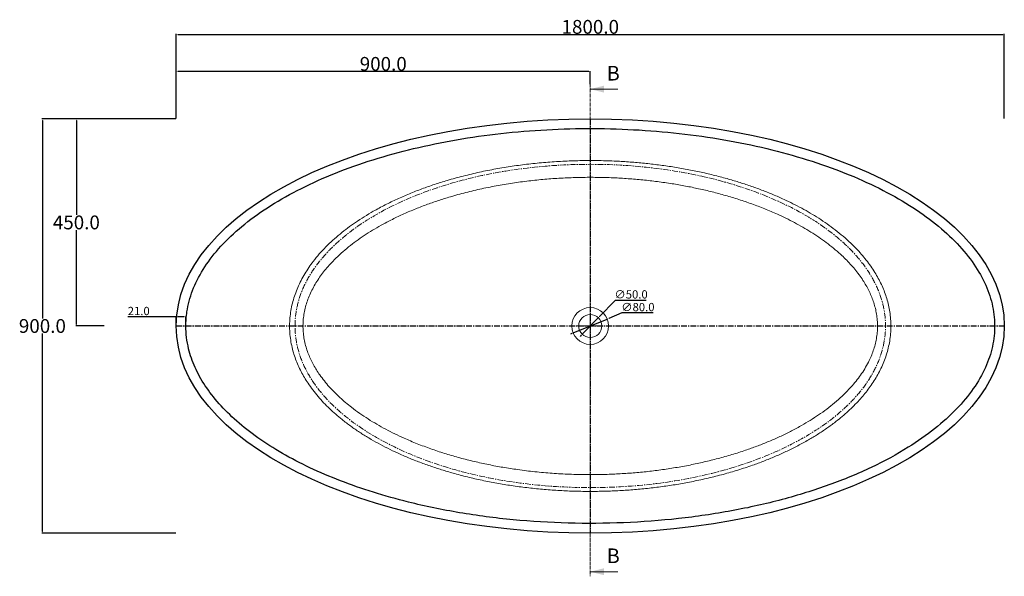
# Model space of a CAD drawing. Units: millimetres. Extents: x 424 to 4330, y 1421 to 3951.
# Drawn here: x 424 to 2564, y 2741 to 3951 of the extents above; entities that cross this region are included whole.
import ezdxf

# ---------------------------------------------------------------- set-up
doc = ezdxf.new("R2010")
doc.units = ezdxf.units.MM
doc.header["$PDSIZE"] = -1
doc.linetypes.add('CENTER', pattern=[10.16, 6.35, -1.27, 1.27, -1.27])
doc.linetypes.add('CENTERX2', pattern=[20.32, 12.7, -2.54, 2.54, -2.54])
doc.styles.add('SLDTEXTSTYLE1', font='TXT', dxfattribs={"width": 0.75})
doc.styles.get("Standard").update_dxf_attribs({"font": 'ariblk.ttf'})
doc.dimstyles.new('副本 ISO-25', dxfattribs={"dimtxt": 18, "dimasz": 3.302, "dimexe": 1, "dimexo": 1, "dimgap": 1.524, "dimtad": 1, "dimtih": 1, "dimtoh": 1, "dimdec": 1, "dimzin": 0, "dimdsep": 46, "dimtxsty": 'Standard', "dimcen": 2.5, "dimazin": 0, "dimtfac": 1, "dimtdec": 1, "dimtmove": 0, "dimatfit": 3, "dimfxl": 1, "dimtzin": 0, "dimarcsym": 0})

# ---------------------------------------------------------------- blocks, each defined once
blk = doc.blocks.new('SW_CENTERMARKSYMBOL_0')
at = {"color": 0, "linetype": 'Continuous', "lineweight": 0}
for p, q in [((0, 1), (0, 5.5)), ((-1, 0), (-5.5, 0)), ((0, 0), (-0.5, 0)), ((0, 0), (0, 0.5)), ((0, 0), (0, -0.5)), ((0, 0), (0.5, 0)), ((1, 0), (5.5, 0)), ((0, -1), (0, -5.5))]:
    blk.add_line(p, q, dxfattribs=at)
blk = doc.blocks.new('*D9')
at = {"color": 0, "lineweight": -2, "transparency": 16777216}
for p, q in [((764.4, 3305), (658.9, 3305)), ((764.4, 3286.6), (764.4, 3306)), ((782, 3305), (767.7, 3305)), ((785.4, 3286.3), (785.4, 3306))]:
    blk.add_line(p, q, dxfattribs=at)
at = {"color": 0, "transparency": 16777216}
for points in [[(767.7, 3305.5), (767.7, 3304.4), (764.4, 3305)], [(782, 3305.5), (782, 3304.4), (785.4, 3305)]]:
    blk.add_solid(points, dxfattribs=at)
at = {"layer": 'Defpoints', "color": 0, "transparency": 16777216}
for p in [(764.4, 3305), (764.4, 3285.6), (785.4, 3285.3)]:
    blk.add_point(p, dxfattribs=at)
at = {"color": 0, "transparency": 16777216, "insert": (682.9, 3315.5), "char_height": 18, "attachment_point": 5}
blk.add_mtext('21.0', dxfattribs=at)
blk = doc.blocks.new('*D10')
at = {"color": 0, "lineweight": -2, "transparency": 16777216}
for p, q in [((764.4, 3736.3), (764.4, 3919.7)), ((767.7, 3918.7), (2561, 3918.7)), ((2564.4, 3736.3), (2564.4, 3919.7))]:
    blk.add_line(p, q, dxfattribs=at)
at = {"color": 0, "transparency": 16777216}
for points in [[(767.7, 3919.2), (767.7, 3918.1), (764.4, 3918.7)], [(2561, 3919.2), (2561, 3918.1), (2564.4, 3918.7)]]:
    blk.add_solid(points, dxfattribs=at)
at = {"layer": 'Defpoints', "color": 0, "transparency": 16777216}
for p in [(2564.4, 3918.7), (764.4, 3735.3), (2564.4, 3735.3)]:
    blk.add_point(p, dxfattribs=at)
at = {"color": 0, "transparency": 16777216, "insert": (1664.4, 3935.2), "char_height": 18, "attachment_point": 5}
blk.add_mtext('{\\H1.6667x;1800.0}', dxfattribs=at)
blk = doc.blocks.new('*D11')
at = {"color": 0, "lineweight": -2, "transparency": 16777216}
for p, q in [((763.4, 3735.3), (472.5, 3735.3)), ((473.5, 3732), (473.5, 3301.8)), ((473.5, 2838.6), (473.5, 3268.8)), ((763.4, 2835.3), (472.5, 2835.3))]:
    blk.add_line(p, q, dxfattribs=at)
at = {"color": 0, "transparency": 16777216}
for points in [[(472.9, 3732), (474, 3732), (473.5, 3735.3)], [(472.9, 2838.6), (474, 2838.6), (473.5, 2835.3)]]:
    blk.add_solid(points, dxfattribs=at)
at = {"layer": 'Defpoints', "color": 0, "transparency": 16777216}
for p in [(764.4, 3735.3), (473.5, 2835.3), (764.4, 2835.3)]:
    blk.add_point(p, dxfattribs=at)
at = {"color": 0, "transparency": 16777216, "insert": (473.5, 3285.3), "char_height": 18, "attachment_point": 5}
blk.add_mtext('{\\H1.6667x;900.0}', dxfattribs=at)
blk = doc.blocks.new('*D15')
at = {"color": 0, "lineweight": -2, "transparency": 16777216}
for p, q in [((1718.6, 3341), (1684.1, 3305.6)), ((1786.1, 3341), (1718.6, 3341)), ((1646.9, 3267.4), (1681.8, 3303.2)), ((1644.6, 3265), (1642.3, 3262.7))]:
    blk.add_line(p, q, dxfattribs=at)
at = {"color": 0, "transparency": 16777216}
for points in [[(1683.7, 3306), (1684.5, 3305.2), (1681.8, 3303.2)], [(1644.2, 3265.4), (1645, 3264.6), (1646.9, 3267.4)]]:
    blk.add_solid(points, dxfattribs=at)
at = {"layer": 'Defpoints', "color": 0, "transparency": 16777216}
for p in [(1681.8, 3303.2), (1646.9, 3267.4)]:
    blk.add_point(p, dxfattribs=at)
at = {"color": 0, "transparency": 16777216, "insert": (1753.1, 3351.6), "char_height": 18, "attachment_point": 5}
blk.add_mtext('∅50.0', dxfattribs=at)
blk = doc.blocks.new('*D16')
at = {"color": 0, "lineweight": -2, "transparency": 16777216}
for p, q in [((1627.3, 3270.2), (1701.4, 3300.4)), ((1733.3, 3313.5), (1704.4, 3301.7)), ((1800.9, 3313.5), (1733.3, 3313.5)), ((1624.3, 3269), (1621.2, 3267.7))]:
    blk.add_line(p, q, dxfattribs=at)
at = {"color": 0, "transparency": 16777216}
for points in [[(1704.2, 3302.2), (1704.7, 3301.2), (1701.4, 3300.4)], [(1624.1, 3269.5), (1624.5, 3268.4), (1627.3, 3270.2)]]:
    blk.add_solid(points, dxfattribs=at)
at = {"layer": 'Defpoints', "color": 0, "transparency": 16777216}
for p in [(1701.4, 3300.4), (1627.3, 3270.2)]:
    blk.add_point(p, dxfattribs=at)
at = {"color": 0, "transparency": 16777216, "insert": (1767.9, 3324), "char_height": 18, "attachment_point": 5}
blk.add_mtext('∅80.0', dxfattribs=at)
blk = doc.blocks.new('*D17')
at = {"color": 0, "lineweight": -2, "transparency": 16777216}
for p, q in [((764.4, 3829), (764.4, 3839.1)), ((1661, 3838.1), (767.7, 3838.1)), ((1664.4, 3810.9), (1664.4, 3839.1))]:
    blk.add_line(p, q, dxfattribs=at)
at = {"color": 0, "transparency": 16777216}
for points in [[(767.7, 3838.7), (767.7, 3837.6), (764.4, 3838.1)], [(1661, 3838.7), (1661, 3837.6), (1664.4, 3838.1)]]:
    blk.add_solid(points, dxfattribs=at)
at = {"layer": 'Defpoints', "color": 0, "transparency": 16777216}
for p in [(764.4, 3838.1), (764.4, 3828), (1664.4, 3809.9)]:
    blk.add_point(p, dxfattribs=at)
at = {"color": 0, "transparency": 16777216, "insert": (1214.4, 3854.7), "char_height": 18, "attachment_point": 5}
blk.add_mtext('{\\H1.6667x;900.0}', dxfattribs=at)
blk = doc.blocks.new('*D18')
at = {"color": 0, "lineweight": -2, "transparency": 16777216}
for p, q in [((616.9, 3735.3), (546.3, 3735.3)), ((547.3, 3732), (547.3, 3526.8)), ((547.3, 3288.6), (547.3, 3493.8)), ((607.9, 3285.3), (546.3, 3285.3))]:
    blk.add_line(p, q, dxfattribs=at)
at = {"color": 0, "transparency": 16777216}
for points in [[(546.8, 3732), (547.9, 3732), (547.3, 3735.3)], [(546.8, 3288.6), (547.9, 3288.6), (547.3, 3285.3)]]:
    blk.add_solid(points, dxfattribs=at)
at = {"layer": 'Defpoints', "color": 0, "transparency": 16777216}
for p in [(617.9, 3735.3), (547.3, 3285.3), (608.9, 3285.3)]:
    blk.add_point(p, dxfattribs=at)
at = {"color": 0, "transparency": 16777216, "insert": (547.3, 3510.3), "char_height": 18, "attachment_point": 5}
blk.add_mtext('{\\H1.6667x;450.0}', dxfattribs=at)

msp = doc.modelspace()

# ---------------------------------------------------------------- linework, layer by layer
at = {"linetype": 'CENTER', "lineweight": 0}
msp.add_line((1664.35, 3809.93), (1664.35, 2741.44), dxfattribs=at)
at = {"linetype": 'Continuous', "lineweight": 0}
for p, q in [((1724.35, 3799.93), (1664.35, 3799.93)), ((1724.35, 2751.44), (1664.35, 2751.44))]:
    msp.add_line(p, q, dxfattribs=at)
at = {"linetype": 'CENTERX2'}
for p, q in [((1664.35, 3735.31), (1664.35, 2835.31)), ((764.35, 3285.31), (2564.35, 3285.31))]:
    msp.add_line(p, q, dxfattribs=at)
at = {"linetype": 'Continuous', "lineweight": 15}
for radius in [40, 25]:
    msp.add_circle((1664.35, 3285.31), radius, dxfattribs=at)
at = {"linetype": 'Continuous'}
msp.add_ellipse((1664.35, 3285.31), major_axis=(-900, 0), ratio=0.5, dxfattribs=at)
at = {"linetype": 'CENTERX2', "lineweight": 0}
msp.add_ellipse((1664.35, 3285.31), major_axis=(-641.78, 0), ratio=0.5472254, dxfattribs=at)
at = {"linetype": 'Continuous'}
msp.add_open_spline([(785.35, 3285.31), (785.35, 3268.75), (787.37, 3252.17), (794.71, 3222.19), (799.34, 3208.78), (811.33, 3182.06), (818.68, 3168.75), (836.13, 3142.39), (846.21, 3129.33), (869.07, 3103.62), (881.84, 3090.97), (909.95, 3066.26), (925.3, 3054.19), (958.42, 3030.79), (976.2, 3019.46), (1014.02, 2997.67), (1034.05, 2987.21), (1076.18, 2967.31), (1098.27, 2957.86), (1144.27, 2940.06), (1168.18, 2931.72), (1217.6, 2916.25), (1243.09, 2909.11), (1305.15, 2893.71), (1342.29, 2886.01), (1418.37, 2873.19), (1457.3, 2868.07), (1536.22, 2860.49), (1576.21, 2858.05), (1656.5, 2855.88), (1696.79, 2856.16), (1776.92, 2859.43), (1816.75, 2862.43), (1895.21, 2871.09), (1933.84, 2876.75), (2009.16, 2890.61), (2045.85, 2898.82), (2116.59, 2917.61), (2150.64, 2928.2), (2215.47, 2951.53), (2246.24, 2964.28), (2303.9, 2991.65), (2330.79, 3006.28), (2376.15, 3034.58), (2395.27, 3048), (2430.2, 3075.72), (2446.01, 3090.01), (2474.13, 3119.2), (2486.44, 3134.1), (2507.47, 3164.26), (2516.19, 3179.51), (2530.03, 3210.17), (2535.16, 3225.57), (2541.89, 3256.39), (2543.49, 3271.82), (2543.2, 3302.66), (2541.3, 3318.09), (2533.99, 3348.9), (2528.56, 3364.3), (2514.12, 3394.93), (2505.1, 3410.17), (2483.47, 3440.26), (2470.87, 3455.12), (2442.17, 3484.21), (2426.08, 3498.43), (2390.6, 3526.01), (2371.21, 3539.35), (2329.39, 3564.94), (2306.95, 3577.19), (2259.34, 3600.38), (2234.16, 3611.32), (2181.39, 3631.75), (2153.8, 3641.24), (2096.59, 3658.6), (2066.96, 3666.48), (2006.06, 3680.52), (1974.79, 3686.68), (1911.02, 3697.2), (1878.53, 3701.55), (1812.73, 3708.4), (1779.43, 3710.9), (1712.48, 3713.98), (1678.82, 3714.57), (1611.59, 3713.85), (1578.02, 3712.53), (1511.4, 3708.01), (1478.35, 3704.81), (1413.22, 3696.55), (1381.14, 3691.5), (1318.36, 3679.62), (1287.67, 3672.8), (1228.08, 3657.47), (1199.18, 3648.97), (1143.57, 3630.41), (1116.85, 3620.35), (1065.96, 3598.83), (1041.78, 3587.37), (996.3, 3563.23), (974.99, 3550.54), (935.51, 3524.14), (917.35, 3510.44), (884.4, 3482.23), (869.61, 3467.74), (843.57, 3438.21), (832.32, 3423.18), (813.42, 3392.82), (805.77, 3377.51), (794.05, 3346.77), (789.97, 3331.36), (786.12, 3305.73), (785.35, 3295.52), (785.35, 3285.31)], degree=3, knots=[0, 0, 0, 0, 0.1218329, 0.1218329, 0.2206549, 0.2206549, 0.3194768, 0.3194768, 0.4182988, 0.4182988, 0.5171207, 0.5171207, 0.6159427, 0.6159427, 0.7147646, 0.7147646, 0.8135866, 0.8135866, 0.9124085, 0.9124085, 1.0112305, 1.0112305, 1.1100524, 1.1100524, 1.2456386, 1.2456386, 1.3812248, 1.3812248, 1.516811, 1.516811, 1.6523972, 1.6523972, 1.7879834, 1.7879834, 1.9235696, 1.9235696, 2.0591558, 2.0591558, 2.194742, 2.194742, 2.3303282, 2.3303282, 2.4659144, 2.4659144, 2.5793145, 2.5793145, 2.6927146, 2.6927146, 2.8061146, 2.8061146, 2.9195147, 2.9195147, 3.0329148, 3.0329148, 3.1463149, 3.1463149, 3.259715, 3.259715, 3.3731151, 3.3731151, 3.4865152, 3.4865152, 3.5999153, 3.5999153, 3.7133154, 3.7133154, 3.8267155, 3.8267155, 3.9401155, 3.9401155, 4.0535156, 4.0535156, 4.1669157, 4.1669157, 4.2803158, 4.2803158, 4.3937159, 4.3937159, 4.507116, 4.507116, 4.6205161, 4.6205161, 4.7339162, 4.7339162, 4.8473163, 4.8473163, 4.9607164, 4.9607164, 5.0741165, 5.0741165, 5.1875165, 5.1875165, 5.3009166, 5.3009166, 5.4143167, 5.4143167, 5.5277168, 5.5277168, 5.6411169, 5.6411169, 5.754517, 5.754517, 5.8679171, 5.8679171, 5.9813172, 5.9813172, 6.0947173, 6.0947173, 6.2081174, 6.2081174, 6.2831853, 6.2831853, 6.2831853, 6.2831853], dxfattribs=at)
at = {"linetype": 'Continuous', "lineweight": 15}
for points, knots in [([(1192.84, 3534.45), (1201.32, 3539.13), (1218.29, 3548.51), (1244.51, 3561.12), (1271.21, 3572.75), (1298.36, 3583.33), (1325.84, 3592.94), (1355.85, 3602.34), (1388.41, 3611.32), (1423.58, 3619.64), (1459.03, 3626.72), (1494.7, 3632.58), (1530.87, 3637.33), (1567.51, 3640.96), (1604.6, 3643.43), (1641.77, 3644.72), (1678.95, 3644.84), (1714.09, 3643.85), (1747.17, 3641.96), (1778.18, 3639.36), (1809.11, 3635.92), (1840.02, 3631.62), (1870.86, 3626.43), (1901.48, 3620.35), (1931.75, 3613.4), (1960.18, 3605.92), (1986.94, 3598.02), (2012.04, 3589.81), (2036.88, 3580.83), (2061.4, 3571.05), (2084.07, 3561.09), (2104.92, 3551.1), (2123.99, 3541.19), (2142.71, 3530.64), (2161.18, 3519.32), (2179.34, 3507.18), (2197.11, 3494.15), (2214.23, 3480.29), (2229.26, 3466.77), (2242.33, 3453.79), (2253.58, 3441.53), (2264.21, 3428.73), (2274.15, 3415.39), (2282.93, 3402.07), (2290.6, 3388.83), (2297.2, 3375.72), (2303.01, 3362.23), (2307.98, 3348.4), (2312.02, 3334.31), (2315.16, 3319.57), (2317.21, 3304.2), (2318.07, 3288.25), (2317.68, 3272.29), (2316.04, 3256.52), (2313.16, 3241.04), (2309.17, 3225.9), (2304.12, 3211.08), (2298.12, 3196.77), (2291.26, 3183), (2283.65, 3169.77), (2275.3, 3156.96), (2266.28, 3144.61), (2256.67, 3132.72), (2246.08, 3120.8), (2234.47, 3108.91), (2221.82, 3097.08), (2208.69, 3085.8), (2193.46, 3073.74), (2176, 3061.1), (2156.21, 3048.13), (2135.21, 3035.61), (2113.01, 3023.58), (2089.64, 3012.08), (2065.84, 3001.45), (2041.7, 2991.65), (2014.94, 2981.79), (1985.51, 2972.08), (1953.36, 2962.77), (1920.9, 2954.59), (1888.62, 2947.59), (1856.55, 2941.66), (1824.73, 2936.76), (1792.79, 2932.77), (1760.66, 2929.68), (1728.37, 2927.48), (1696.13, 2926.18), (1664.04, 2925.75), (1631.48, 2926.2), (1598.26, 2927.58), (1564.44, 2929.97), (1530.7, 2933.35), (1497.53, 2937.67), (1464.97, 2942.91), (1433.02, 2949.03), (1401.29, 2956.16), (1371.74, 2963.81), (1344.37, 2971.8), (1319.14, 2979.97), (1294.17, 2988.91), (1269.51, 2998.66), (1246.14, 3008.84), (1224.05, 3019.37), (1203.21, 3030.21), (1182.79, 3041.83), (1162.86, 3054.27), (1143.53, 3067.56), (1126.28, 3080.66), (1111, 3093.42), (1097.59, 3105.64), (1084.75, 3118.5), (1072.59, 3131.98), (1061.21, 3146.09), (1051.34, 3159.91), (1042.9, 3173.33), (1035.75, 3186.24), (1029.36, 3199.55), (1023.8, 3213.2), (1019, 3227.61), (1015.15, 3242.78), (1012.39, 3258.67), (1010.87, 3274.73), (1010.64, 3290.82), (1011.76, 3306.86), (1014.14, 3322.77), (1017.72, 3338.44), (1022.49, 3353.92), (1028.46, 3369.13), (1035.53, 3384.03), (1043.57, 3398.46), (1052.47, 3412.36), (1062.99, 3426.88), (1075.3, 3441.85), (1089.52, 3457.13), (1104.61, 3471.59), (1120.44, 3485.26), (1136.89, 3498.14), (1154.44, 3510.67), (1173.04, 3522.87), (1186.24, 3530.59), (1192.84, 3534.45)], [0, 0, 0, 0, 0.0089383, 0.0178882, 0.0268477, 0.0358111, 0.0447705, 0.053715, 0.0648213, 0.0759376, 0.0870585, 0.0981775, 0.1092862, 0.1207131, 0.1321485, 0.143587, 0.1550229, 0.16645, 0.1760201, 0.1855937, 0.195167, 0.2047368, 0.2143827, 0.2240285, 0.2335338, 0.243039, 0.2511566, 0.2592806, 0.2674055, 0.2755271, 0.2836427, 0.2902516, 0.2968643, 0.303476, 0.3100836, 0.3168564, 0.3236366, 0.3304144, 0.3371838, 0.3422951, 0.3474172, 0.3525402, 0.3576572, 0.3627644, 0.3672615, 0.3717781, 0.3763015, 0.3808213, 0.3853294, 0.3898209, 0.3947171, 0.3996287, 0.4045402, 0.4094362, 0.4142405, 0.4190576, 0.4238766, 0.4286836, 0.4333682, 0.4380648, 0.4427705, 0.4474798, 0.4521846, 0.4568748, 0.4621979, 0.4675261, 0.4728556, 0.4781804, 0.4854576, 0.4927392, 0.5000179, 0.5080239, 0.5160374, 0.5240555, 0.5320728, 0.5400818, 0.5503705, 0.5606657, 0.5709621, 0.5812524, 0.5911497, 0.6010512, 0.6109531, 0.6208509, 0.630832, 0.6408132, 0.6506256, 0.660438, 0.6708643, 0.681295, 0.6917255, 0.7021514, 0.7121525, 0.7221584, 0.7321637, 0.7421639, 0.750316, 0.7584746, 0.7666341, 0.7747902, 0.7829404, 0.7901537, 0.797381, 0.8046118, 0.8118385, 0.8190562, 0.8262631, 0.8318344, 0.8374222, 0.8430145, 0.8486019, 0.8541786, 0.8597424, 0.8642708, 0.8688119, 0.873355, 0.8778917, 0.8824163, 0.8873626, 0.8923241, 0.8972843, 0.9022289, 0.9071596, 0.9121055, 0.917053, 0.921986, 0.9270451, 0.9321192, 0.9372019, 0.9422827, 0.9473475, 0.9537507, 0.9601692, 0.9666015, 0.9730402, 0.979474, 0.9858873, 0.9929435, 1, 1, 1, 1]), ([(1209.63, 3504.03), (1203.38, 3500.47), (1190.89, 3493.35), (1172.88, 3481.88), (1155.52, 3469.83), (1138.9, 3457.11), (1122.95, 3443.57), (1109.04, 3430.36), (1097.06, 3417.67), (1087.14, 3406.01), (1078.1, 3394.15), (1069.97, 3382.13), (1062.58, 3369.63), (1056.05, 3356.68), (1050.58, 3343.57), (1046.23, 3330.34), (1042.99, 3317.07), (1040.82, 3303.58), (1039.8, 3289.97), (1040.01, 3276.32), (1041.4, 3262.73), (1043.9, 3249.3), (1047.4, 3236.39), (1051.79, 3224.03), (1056.91, 3212.23), (1062.76, 3200.76), (1069.28, 3189.66), (1077.05, 3177.94), (1086.22, 3165.73), (1096.88, 3153.14), (1108.22, 3141.13), (1120.15, 3129.69), (1132.58, 3118.82), (1146.88, 3107.31), (1163.17, 3095.33), (1181.56, 3083.08), (1200.47, 3071.61), (1219.82, 3060.89), (1239.54, 3050.89), (1262.34, 3040.25), (1288.33, 3029.27), (1317.62, 3018.29), (1347.3, 3008.42), (1377.51, 2999.55), (1408.21, 2991.65), (1439.35, 2984.7), (1470.71, 2978.73), (1504.07, 2973.41), (1539.45, 2968.92), (1576.84, 2965.45), (1614.34, 2963.22), (1651.88, 2962.21), (1687.63, 2962.42), (1721.57, 2963.62), (1753.7, 2965.66), (1785.77, 2968.61), (1817.74, 2972.49), (1849.56, 2977.31), (1880.92, 2983.02), (1911.8, 2989.63), (1942.17, 2997.13), (1972.27, 3005.63), (2000.25, 3014.6), (2026.13, 3023.84), (2049.94, 3033.22), (2073.42, 3043.41), (2096.5, 3054.46), (2117.97, 3065.81), (2137.87, 3077.34), (2156.24, 3088.97), (2174.09, 3101.41), (2191.31, 3114.69), (2207.77, 3128.85), (2222.07, 3142.68), (2234.34, 3155.99), (2244.74, 3168.6), (2254.38, 3181.8), (2263.12, 3195.6), (2270.37, 3209.12), (2276.22, 3222.25), (2280.8, 3234.87), (2284.45, 3247.79), (2287.07, 3260.96), (2288.56, 3274.33), (2288.9, 3287.8), (2288.13, 3301.26), (2286.27, 3314.32), (2283.39, 3326.92), (2279.67, 3339.04), (2275.11, 3350.9), (2269.8, 3362.46), (2263.81, 3373.66), (2256.79, 3385.13), (2248.68, 3396.79), (2239.44, 3408.6), (2229.57, 3419.92), (2219.18, 3430.74), (2207.09, 3442.27), (2193.18, 3454.33), (2177.34, 3466.74), (2160.94, 3478.42), (2143.93, 3489.52), (2126.36, 3500.05), (2108.25, 3510.03), (2089.82, 3519.4), (2068.33, 3529.49), (2043.65, 3540.02), (2015.7, 3550.68), (1987.37, 3560.3), (1958.62, 3568.98), (1929.48, 3576.76), (1900.27, 3583.59), (1871.13, 3589.49), (1841.25, 3594.68), (1810.37, 3599.13), (1778.5, 3602.77), (1746.55, 3605.51), (1713.55, 3607.4), (1679.53, 3608.36), (1644.51, 3608.29), (1609.5, 3607.15), (1574.55, 3604.95), (1539.39, 3601.65), (1504.05, 3597.21), (1468.56, 3591.56), (1433.27, 3584.69), (1398.26, 3576.58), (1366.21, 3567.88), (1337.07, 3558.89), (1310.78, 3549.86), (1284.8, 3539.93), (1259.22, 3529.02), (1234.07, 3517.2), (1217.77, 3508.42), (1209.63, 3504.03)], [0, 0, 0, 0, 0.00708444, 0.01416858, 0.02103384, 0.02790756, 0.03477801, 0.0416388, 0.04680222, 0.05196523, 0.05671877, 0.06148786, 0.06625792, 0.07101871, 0.07576528, 0.08024066, 0.08473058, 0.08921821, 0.09369044, 0.09816074, 0.10264709, 0.10713525, 0.11160804, 0.11582039, 0.12004429, 0.12427516, 0.12850481, 0.13272201, 0.13812527, 0.14354025, 0.14896575, 0.15439646, 0.15982347, 0.16523478, 0.17248074, 0.17973662, 0.18700107, 0.19426957, 0.20153482, 0.20878702, 0.21905276, 0.22932633, 0.23960181, 0.24987012, 0.26034742, 0.27083002, 0.28131336, 0.29179164, 0.30411607, 0.31645051, 0.32878877, 0.3411241, 0.35344927, 0.36401418, 0.37458824, 0.38516629, 0.39574364, 0.40631606, 0.41687987, 0.42715007, 0.43742576, 0.44770043, 0.45796923, 0.46636809, 0.4747754, 0.48318349, 0.49158685, 0.49998238, 0.50710612, 0.51424993, 0.52139803, 0.52853892, 0.53566606, 0.54277866, 0.54813183, 0.55350222, 0.55887307, 0.56423306, 0.56957751, 0.57397713, 0.57838859, 0.58279744, 0.58719348, 0.59160548, 0.59603339, 0.60046152, 0.60487382, 0.60901973, 0.61318151, 0.61735565, 0.6215346, 0.62570752, 0.62986085, 0.63477639, 0.63970109, 0.6446318, 0.64956198, 0.65448214, 0.66108542, 0.66769605, 0.674309, 0.68091545, 0.68770194, 0.6944925, 0.70128404, 0.7080719, 0.71789002, 0.72771513, 0.73754189, 0.74736227, 0.75730751, 0.7672529, 0.77692563, 0.78659843, 0.79712947, 0.80766489, 0.81820059, 0.82873201, 0.84022718, 0.85173039, 0.86323612, 0.874739, 0.8862339, 0.89802875, 0.90983473, 0.92164287, 0.93344583, 0.94523816, 0.95435753, 0.96349112, 0.97262862, 0.98176219, 0.99088669, 1, 1, 1, 1])]:
    msp.add_open_spline(points, degree=3, knots=knots, dxfattribs=at)
at = {"linetype": 'Continuous', "lineweight": 0}
for points in [[(1664.35, 3799.93), (1694.35, 3792.43), (1694.35, 3807.43)], [(1664.35, 2751.44), (1694.35, 2743.94), (1694.35, 2758.94)]]:
    msp.add_solid(points, dxfattribs=at)

# ---------------------------------------------------------------- block references
at = {"linetype": 'Continuous', "lineweight": 0, "xscale": 5, "yscale": 5, "zscale": 5}
msp.add_blockref('SW_CENTERMARKSYMBOL_0', (1664.35, 3285.31), dxfattribs=at)

# ---------------------------------------------------------------- texts
at = {"linetype": 'Continuous', "char_height": 31.75, "attachment_point": 1, "style": 'SLDTEXTSTYLE1'}
for insert in [(1700.06, 3850.36), (1700.06, 2801.87)]:
    msp.add_mtext('B', dxfattribs=dict(at, insert=insert))

# ---------------------------------------------------------------- dimensions: what is measured, and where the dimension line sits
for base, p1, p2, picture, middle in [((2564.35, 3918.69), (764.35, 3735.31), (2564.35, 3735.31), '*D10', (1664.35, 3935.21)), ((764.35, 3838.15), (1664.35, 3809.93), (764.35, 3828), '*D17', (1214.35, 3854.67))]:
    dim = msp.add_linear_dim(base=base, p1=p1, p2=p2, text='{\\H1.6667x;<>}', dimstyle='副本 ISO-25')
    dim.commit()
    dim.dimension.update_dxf_attribs({"geometry": picture, "text_midpoint": middle})
for base, p1, p2, picture, middle in [((473.48, 2835.31), (764.35, 3735.31), (764.35, 2835.31), '*D11', (473.48, 3285.31)), ((547.32, 3285.31), (617.91, 3735.31), (608.93, 3285.31), '*D18', (547.32, 3510.31))]:
    dim = msp.add_linear_dim(base=base, p1=p1, p2=p2, angle=90, text='{\\H1.6667x;<>}', dimstyle='副本 ISO-25')
    dim.commit()
    dim.dimension.update_dxf_attribs({"geometry": picture, "text_midpoint": middle})
for p1, p2, picture, middle in [((1646.92, 3267.4), (1681.78, 3303.23), '*D15', (1753.08, 3341.03)), ((1627.32, 3270.2), (1701.39, 3300.43), '*D16', (1767.87, 3313.47))]:
    dim = msp.add_diameter_dim_2p(p1=p1, p2=p2, dimstyle='副本 ISO-25')
    dim.commit()
    dim.dimension.update_dxf_attribs({"geometry": picture, "text_midpoint": middle, "dimtype": 163})
dim = msp.add_linear_dim(base=(764.36, 3304.97), p1=(785.35, 3285.31), p2=(764.36, 3285.63), dimstyle='副本 ISO-25')
dim.commit()
dim.dimension.update_dxf_attribs({"geometry": '*D9', "text_midpoint": (682.88, 3304.97), "dimtype": 160})

doc.saveas('drawing.dxf')
